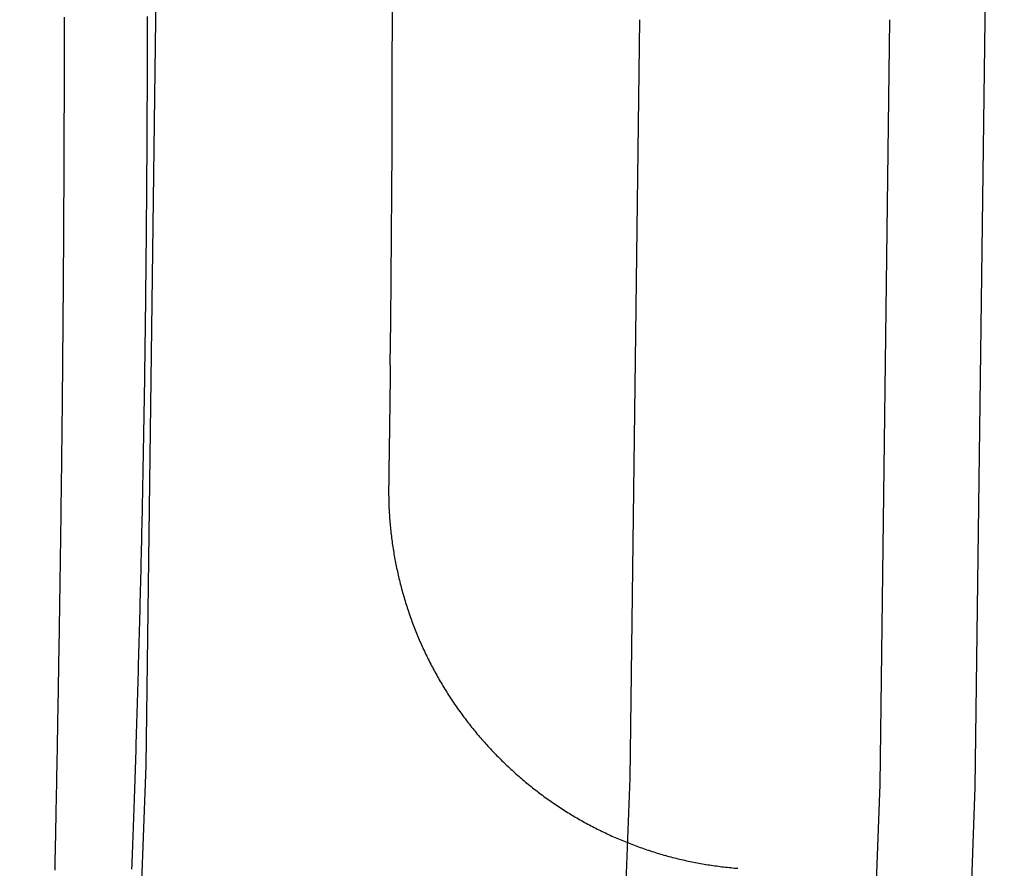
# Model space of a CAD drawing. Extents: x -78 to 78, y -178 to 220.
# Drawn here: x 61 to 63, y -102 to -100 of the extents above; entities that cross this region are included whole.
import ezdxf

# ---------------------------------------------------------------- set-up
doc = ezdxf.new("R2010")
doc.units = 0
doc.header["$LTSCALE"] = 10
doc.linetypes.add('VERDECKT', pattern=[0.375, 0.25, -0.125])
doc.layers.get('0').update_dxf_attribs({"linetype": 'CONTINUOUS'})
doc.layers.add('STEMPEL', color=3, linetype='CONTINUOUS')

# ---------------------------------------------------------------- blocks, each defined once
blk = doc.blocks.new('A$C17671548')
at = {"color": 1}
for points in [[(60.7881, -1.7948, 0), (60.7883, -1.7876, 0), (60.7884, -1.7804, 0), (60.7886, -1.7732, 0), (60.7887, -1.7659, 0), (60.7889, -1.7587, 0), (60.789, -1.7513, 0), (60.7892, -1.744, 0), (60.7893, -1.7366, 0), (60.7895, -1.7291, 0), (60.7896, -1.7216, 0), (60.7898, -1.7141, 0), (60.7899, -1.7066, 0), (60.7901, -1.699, 0), (60.7902, -1.6913, 0), (60.7904, -1.6836, 0), (60.7905, -1.6759, 0), (60.7907, -1.6681, 0), (60.7908, -1.6603, 0), (60.791, -1.6525, 0), (60.7911, -1.6446, 0), (60.7913, -1.6367, 0), (60.7915, -1.6287, 0), (60.7916, -1.6208, 0), (60.7918, -1.6127, 0), (60.7919, -1.6047, 0), (60.7921, -1.5966, 0), (60.7922, -1.5884, 0), (60.7924, -1.5802, 0), (60.7925, -1.572, 0), (60.7927, -1.5638, 0), (60.7928, -1.5555, 0), (60.793, -1.5472, 0), (60.7932, -1.5388, 0), (60.7933, -1.5305, 0), (60.7935, -1.522, 0), (60.7936, -1.5136, 0), (60.7938, -1.5051, 0), (60.7939, -1.4966, 0), (60.7941, -1.488, 0), (60.7942, -1.4794, 0), (60.7944, -1.4708, 0), (60.7945, -1.4621, 0), (60.7947, -1.4534, 0), (60.7948, -1.4447, 0), (60.795, -1.436, 0), (60.7952, -1.4272, 0), (60.7953, -1.4184, 0), (60.7955, -1.4095, 0), (60.7956, -1.4006, 0), (60.7958, -1.3917, 0), (60.7959, -1.3828, 0), (60.7961, -1.3738, 0), (60.7962, -1.3648, 0), (60.7964, -1.3558, 0), (60.7965, -1.3467, 0), (60.7967, -1.3376, 0), (60.7968, -1.3285, 0), (60.797, -1.3194, 0), (60.7971, -1.3102, 0), (60.7973, -1.301, 0), (60.7974, -1.2918, 0), (60.7976, -1.2825, 0), (60.7977, -1.2732, 0), (60.7979, -1.2639, 0), (60.798, -1.2546, 0), (60.7981, -1.2452, 0), (60.7983, -1.2358, 0), (60.7984, -1.2264, 0), (60.7986, -1.2169, 0), (60.7987, -1.2075, 0), (60.7989, -1.198, 0), (60.799, -1.1884, 0), (60.7992, -1.1789, 0), (60.7993, -1.1693, 0), (60.7994, -1.1597, 0), (60.7996, -1.1501, 0), (60.7997, -1.1405, 0), (60.7998, -1.1308, 0), (60.8, -1.1211, 0), (60.8001, -1.1114, 0), (60.8003, -1.1016, 0), (60.8004, -1.0919, 0), (60.8005, -1.0821, 0), (60.8007, -1.0723, 0), (60.8008, -1.0625, 0), (60.8009, -1.0526, 0), (60.8011, -1.0427, 0), (60.8012, -1.0329, 0), (60.8013, -1.0229, 0), (60.8014, -1.013, 0), (60.8016, -1.003, 0), (60.8017, -0.9931, 0), (60.8018, -0.9831, 0), (60.8019, -0.9731, 0), (60.8021, -0.963, 0), (60.8022, -0.953, 0), (60.8023, -0.9429, 0), (60.8024, -0.9328, 0), (60.8025, -0.9227, 0), (60.8027, -0.9126, 0), (60.8028, -0.9024, 0), (60.8029, -0.8923, 0), (60.803, -0.8821, 0), (60.8031, -0.8719, 0), (60.8032, -0.8617, 0), (60.8033, -0.8514, 0), (60.8035, -0.8412, 0), (60.8036, -0.8309, 0), (60.8037, -0.8207, 0), (60.8038, -0.8104, 0), (60.8039, -0.8001, 0), (60.804, -0.7898, 0), (60.8041, -0.7795, 0), (60.8042, -0.7691, 0), (60.8043, -0.7588, 0), (60.8044, -0.7484, 0), (60.8045, -0.738, 0), (60.8046, -0.7276, 0), (60.8047, -0.7172, 0), (60.8048, -0.7068, 0), (60.8049, -0.6964, 0), (60.8049, -0.686, 0), (60.805, -0.6756, 0), (60.8051, -0.6651, 0), (60.8052, -0.6547, 0), (60.8053, -0.6442, 0), (60.8054, -0.6337, 0), (60.8055, -0.6233, 0), (60.8056, -0.6128, 0), (60.8056, -0.6023, 0), (60.8057, -0.5918, 0), (60.8058, -0.5813, 0), (60.8059, -0.5708, 0), (60.8059, -0.5603, 0), (60.806, -0.5497, 0), (60.8061, -0.5392, 0), (60.8062, -0.5287, 0), (60.8062, -0.5181, 0), (60.8063, -0.5076, 0), (60.8064, -0.4971, 0), (60.8064, -0.4865, 0), (60.8065, -0.476, 0), (60.8066, -0.4654, 0), (60.8066, -0.4549, 0), (60.8067, -0.4443, 0), (60.8068, -0.4338, 0), (60.8068, -0.4233, 0), (60.8069, -0.4127, 0), (60.8069, -0.4022, 0), (60.807, -0.3916, 0), (60.807, -0.3811, 0), (60.8071, -0.3705, 0), (60.8071, -0.36, 0), (60.8072, -0.3494, 0), (60.8072, -0.3389, 0), (60.8073, -0.3283, 0), (60.8073, -0.3178, 0), (60.8074, -0.3073, 0), (60.8074, -0.2968, 0), (60.8074, -0.2862, 0), (60.8075, -0.2757, 0), (60.8075, -0.2652, 0), (60.8076, -0.2547, 0), (60.8076, -0.2442, 0), (60.8076, -0.2337, 0), (60.8077, -0.2232, 0), (60.8077, -0.2127, 0), (60.8077, -0.2023, 0), (60.8078, -0.1918, 0), (60.8078, -0.1813, 0), (60.8078, -0.1709, 0), (60.8078, -0.1604, 0), (60.8079, -0.15, 0), (60.8079, -0.1396, 0), (60.8079, -0.1292, 0), (60.8079, -0.1188, 0), (60.8079, -0.1084, 0), (60.8079, -0.098, 0), (60.808, -0.0876, 0), (60.808, -0.0773, 0), (60.808, -0.0669, 0), (60.808, -0.0566, 0), (60.808, -0.0463, 0), (60.808, -0.036, 0), (60.808, -0.0257, 0), (60.808, -0.0154, 0), (60.808, -0.0051, 0), (60.808, 0.0051, 0)], [(60.9825, 0.0066, 0), (60.9825, -0.0066, 0), (60.9825, -0.0197, 0), (60.9825, -0.0328, 0), (60.9825, -0.046, 0), (60.9825, -0.0592, 0), (60.9825, -0.0724, 0), (60.9825, -0.0857, 0), (60.9824, -0.0989, 0), (60.9824, -0.1122, 0), (60.9824, -0.1255, 0), (60.9823, -0.1388, 0), (60.9823, -0.1521, 0), (60.9823, -0.1655, 0), (60.9822, -0.1788, 0), (60.9822, -0.1922, 0), (60.9821, -0.2056, 0), (60.982, -0.219, 0), (60.982, -0.2324, 0), (60.9819, -0.2458, 0), (60.9818, -0.2592, 0), (60.9818, -0.2726, 0), (60.9817, -0.2861, 0), (60.9816, -0.2995, 0), (60.9815, -0.313, 0), (60.9814, -0.3265, 0), (60.9814, -0.3399, 0), (60.9813, -0.3534, 0), (60.9812, -0.3669, 0), (60.9811, -0.3804, 0), (60.981, -0.3938, 0), (60.9808, -0.4073, 0), (60.9807, -0.4208, 0), (60.9806, -0.4343, 0), (60.9805, -0.4478, 0), (60.9804, -0.4613, 0), (60.9802, -0.4748, 0), (60.9801, -0.4882, 0), (60.98, -0.5017, 0), (60.9798, -0.5152, 0), (60.9797, -0.5286, 0), (60.9796, -0.5421, 0), (60.9794, -0.5555, 0), (60.9793, -0.569, 0), (60.9791, -0.5824, 0), (60.979, -0.5958, 0), (60.9788, -0.6093, 0), (60.9786, -0.6227, 0), (60.9785, -0.6361, 0), (60.9783, -0.6494, 0), (60.9781, -0.6628, 0), (60.9779, -0.6762, 0), (60.9778, -0.6895, 0), (60.9776, -0.7028, 0), (60.9774, -0.7161, 0), (60.9772, -0.7294, 0), (60.977, -0.7427, 0), (60.9768, -0.7559, 0), (60.9766, -0.7692, 0), (60.9764, -0.7824, 0), (60.9762, -0.7956, 0), (60.976, -0.8088, 0), (60.9758, -0.8219, 0), (60.9756, -0.835, 0), (60.9753, -0.8481, 0), (60.9751, -0.8612, 0), (60.9749, -0.8743, 0), (60.9747, -0.8873, 0), (60.9744, -0.9003, 0), (60.9742, -0.9132, 0), (60.974, -0.9262, 0), (60.9737, -0.9391, 0), (60.9735, -0.952, 0), (60.9732, -0.9648, 0), (60.973, -0.9776, 0), (60.9727, -0.9904, 0), (60.9725, -1.0032, 0), (60.9722, -1.0159, 0), (60.9719, -1.0286, 0), (60.9717, -1.0413, 0), (60.9714, -1.0539, 0), (60.9711, -1.0664, 0), (60.9709, -1.079, 0), (60.9706, -1.0915, 0), (60.9703, -1.104, 0), (60.97, -1.1164, 0), (60.9697, -1.1288, 0), (60.9695, -1.1412, 0), (60.9692, -1.1535, 0), (60.9689, -1.1658, 0), (60.9686, -1.178, 0), (60.9683, -1.1902, 0), (60.968, -1.2024, 0), (60.9677, -1.2145, 0), (60.9674, -1.2266, 0), (60.9671, -1.2386, 0), (60.9668, -1.2506, 0), (60.9665, -1.2626, 0), (60.9662, -1.2745, 0), (60.9658, -1.2863, 0), (60.9655, -1.2982, 0), (60.9652, -1.3099, 0), (60.9649, -1.3216, 0), (60.9646, -1.3333, 0), (60.9643, -1.345, 0), (60.9639, -1.3565, 0), (60.9636, -1.3681, 0), (60.9633, -1.3796, 0), (60.963, -1.391, 0), (60.9626, -1.4024, 0), (60.9623, -1.4137, 0), (60.962, -1.425, 0), (60.9616, -1.4362, 0), (60.9613, -1.4474, 0), (60.961, -1.4586, 0), (60.9606, -1.4696, 0), (60.9603, -1.4807, 0), (60.96, -1.4916, 0), (60.9596, -1.5025, 0), (60.9593, -1.5134, 0), (60.959, -1.5242, 0), (60.9586, -1.535, 0), (60.9583, -1.5456, 0), (60.9579, -1.5563, 0), (60.9576, -1.5669, 0), (60.9572, -1.5774, 0), (60.9569, -1.5878, 0), (60.9565, -1.5982, 0), (60.9562, -1.6086, 0), (60.9559, -1.6188, 0), (60.9555, -1.6291, 0), (60.9552, -1.6392, 0), (60.9548, -1.6493, 0), (60.9545, -1.6594, 0), (60.9541, -1.6693, 0), (60.9538, -1.6792, 0), (60.9534, -1.6891, 0), (60.9531, -1.6989, 0), (60.9527, -1.7086, 0), (60.9524, -1.7182, 0), (60.952, -1.7278, 0), (60.9517, -1.7373, 0), (60.9513, -1.7468, 0), (60.951, -1.7562, 0), (60.9506, -1.7655, 0), (60.9503, -1.7747, 0), (60.9499, -1.784, 0), (60.9496, -1.7931, 0)], [(61.4957, -0.7287, 0), (61.4957, -0.7294, 0), (61.4957, -0.7301, 0), (61.4957, -0.7309, 0), (61.4956, -0.7316, 0), (61.4956, -0.7323, 0), (61.4956, -0.733, 0), (61.4956, -0.7337, 0), (61.4956, -0.7345, 0), (61.4956, -0.7352, 0), (61.4956, -0.7359, 0), (61.4956, -0.7366, 0), (61.4956, -0.7373, 0), (61.4956, -0.738, 0), (61.4956, -0.7388, 0), (61.4956, -0.7395, 0), (61.4955, -0.7402, 0), (61.4955, -0.7409, 0), (61.4955, -0.7416, 0), (61.4955, -0.7424, 0), (61.4955, -0.7431, 0), (61.4955, -0.7438, 0), (61.4955, -0.7445, 0), (61.4955, -0.7452, 0), (61.4955, -0.7459, 0), (61.4955, -0.7467, 0), (61.4955, -0.7474, 0), (61.4954, -0.7481, 0), (61.4954, -0.7488, 0), (61.4954, -0.7495, 0), (61.4954, -0.7503, 0), (61.4954, -0.751, 0), (61.4954, -0.7517, 0), (61.4954, -0.7524, 0), (61.4954, -0.7531, 0), (61.4954, -0.7538, 0), (61.4954, -0.7546, 0), (61.4954, -0.7553, 0), (61.4954, -0.756, 0), (61.4953, -0.7567, 0), (61.4953, -0.7574, 0), (61.4953, -0.7582, 0), (61.4953, -0.7589, 0), (61.4953, -0.7596, 0), (61.4953, -0.7603, 0), (61.4953, -0.761, 0), (61.4953, -0.7617, 0), (61.4953, -0.7625, 0), (61.4953, -0.7632, 0), (61.4953, -0.7639, 0), (61.4952, -0.7646, 0), (61.4952, -0.7653, 0), (61.4952, -0.7661, 0), (61.4952, -0.7668, 0), (61.4952, -0.7675, 0), (61.4952, -0.7682, 0), (61.4952, -0.7689, 0), (61.4952, -0.7696, 0), (61.4952, -0.7704, 0), (61.4952, -0.7711, 0), (61.4952, -0.7718, 0), (61.4951, -0.7725, 0), (61.4951, -0.7732, 0), (61.4951, -0.774, 0), (61.4951, -0.7747, 0), (61.4951, -0.7754, 0), (61.4951, -0.7761, 0), (61.4951, -0.7768, 0), (61.4951, -0.7775, 0), (61.4951, -0.7783, 0), (61.4951, -0.779, 0), (61.4951, -0.7797, 0), (61.495, -0.7804, 0), (61.495, -0.7811, 0), (61.495, -0.7819, 0), (61.495, -0.7826, 0), (61.495, -0.7833, 0), (61.495, -0.784, 0), (61.495, -0.7847, 0), (61.495, -0.7854, 0), (61.495, -0.7862, 0), (61.495, -0.7869, 0), (61.495, -0.7876, 0), (61.4949, -0.7883, 0), (61.4949, -0.789, 0), (61.4949, -0.7898, 0), (61.4949, -0.7905, 0), (61.4949, -0.7912, 0), (61.4949, -0.7919, 0), (61.4949, -0.7926, 0), (61.4949, -0.7933, 0), (61.4949, -0.7941, 0), (61.4949, -0.7948, 0), (61.4949, -0.7955, 0), (61.4948, -0.7962, 0), (61.4948, -0.7969, 0), (61.4948, -0.7977, 0), (61.4948, -0.7984, 0), (61.4948, -0.7991, 0), (61.4948, -0.7998, 0), (61.4948, -0.8005, 0), (61.4948, -0.8012, 0), (61.4948, -0.802, 0), (61.4948, -0.8027, 0), (61.4948, -0.8034, 0), (61.4947, -0.8041, 0), (61.4947, -0.8048, 0), (61.4947, -0.8056, 0), (61.4947, -0.8063, 0), (61.4947, -0.807, 0), (61.4947, -0.8077, 0), (61.4947, -0.8084, 0), (61.4947, -0.8091, 0), (61.4947, -0.8099, 0), (61.4947, -0.8106, 0), (61.4946, -0.8113, 0), (61.4946, -0.812, 0), (61.4946, -0.8127, 0), (61.4946, -0.8135, 0), (61.4946, -0.8142, 0), (61.4946, -0.8149, 0), (61.4946, -0.8156, 0), (61.4946, -0.8163, 0), (61.4946, -0.817, 0), (61.4946, -0.8178, 0), (61.4946, -0.8185, 0), (61.4945, -0.8192, 0), (61.4945, -0.8199, 0), (61.4945, -0.8206, 0), (61.4945, -0.8214, 0), (61.4945, -0.8221, 0), (61.4945, -0.8228, 0), (61.4945, -0.8235, 0), (61.4945, -0.8242, 0), (61.4945, -0.8249, 0), (61.4945, -0.8257, 0), (61.4944, -0.8264, 0), (61.4944, -0.8271, 0), (61.4944, -0.8278, 0), (61.4944, -0.8285, 0), (61.4944, -0.8293, 0), (61.4944, -0.83, 0), (61.4944, -0.8307, 0), (61.4944, -0.8314, 0), (61.4944, -0.8321, 0), (61.4944, -0.8328, 0), (61.4944, -0.8336, 0), (61.4943, -0.8343, 0), (61.4943, -0.835, 0), (61.4943, -0.8357, 0), (61.4943, -0.8364, 0), (61.4943, -0.8372, 0), (61.4943, -0.8379, 0), (61.4943, -0.8386, 0), (61.4943, -0.8393, 0), (61.4943, -0.84, 0), (61.4943, -0.8407, 0), (61.4942, -0.8415, 0), (61.4942, -0.8422, 0), (61.4942, -0.8429, 0), (61.4942, -0.8436, 0), (61.4942, -0.8443, 0), (61.4942, -0.845, 0), (61.4942, -0.8458, 0), (61.4942, -0.8465, 0), (61.4942, -0.8472, 0), (61.4942, -0.8479, 0), (61.4941, -0.8486, 0), (61.4941, -0.8494, 0), (61.4941, -0.8501, 0), (61.4941, -0.8508, 0), (61.4941, -0.8515, 0), (61.4941, -0.8522, 0), (61.4941, -0.8529, 0), (61.4941, -0.8537, 0), (61.4941, -0.8544, 0), (61.4941, -0.8551, 0), (61.494, -0.8558, 0), (61.494, -0.8565, 0), (61.494, -0.8573, 0), (61.494, -0.858, 0), (61.494, -0.8587, 0), (61.494, -0.8594, 0), (61.494, -0.8601, 0), (61.494, -0.8608, 0), (61.494, -0.8616, 0), (61.494, -0.8623, 0), (61.4939, -0.863, 0), (61.4939, -0.8637, 0), (61.4939, -0.8644, 0), (61.4939, -0.8652, 0), (61.4939, -0.8659, 0), (61.4939, -0.8666, 0), (61.4939, -0.8673, 0), (61.4939, -0.868, 0), (61.4939, -0.8687, 0), (61.4939, -0.8695, 0), (61.4938, -0.8702, 0), (61.4938, -0.8709, 0), (61.4938, -0.8716, 0), (61.4938, -0.8723, 0), (61.4938, -0.8731, 0), (61.4938, -0.8738, 0), (61.4938, -0.8745, 0), (61.4938, -0.8752, 0), (61.4938, -0.8759, 0), (61.4938, -0.8766, 0), (61.4937, -0.8774, 0), (61.4937, -0.8781, 0), (61.4937, -0.8788, 0), (61.4937, -0.8795, 0), (61.4937, -0.8802, 0), (61.4937, -0.881, 0), (61.4937, -0.8817, 0), (61.4937, -0.8824, 0), (61.4937, -0.8831, 0), (61.4936, -0.8838, 0), (61.4936, -0.8845, 0), (61.4936, -0.8853, 0), (61.4936, -0.886, 0), (61.4936, -0.8867, 0), (61.4936, -0.8874, 0), (61.4936, -0.8881, 0), (61.4936, -0.8889, 0), (61.4936, -0.8896, 0), (61.4936, -0.8903, 0), (61.4935, -0.891, 0), (61.4935, -0.8917, 0), (61.4935, -0.8924, 0), (61.4935, -0.8932, 0), (61.4935, -0.8939, 0), (61.4935, -0.8946, 0), (61.4935, -0.8953, 0), (61.4935, -0.896, 0), (61.4935, -0.8968, 0), (61.4935, -0.8975, 0), (61.4934, -0.8982, 0), (61.4934, -0.8989, 0), (61.4934, -0.8996, 0), (61.4934, -0.9003, 0), (61.4934, -0.9011, 0), (61.4934, -0.9018, 0), (61.4934, -0.9025, 0), (61.4934, -0.9032, 0), (61.4934, -0.9039, 0), (61.4933, -0.9047, 0), (61.4933, -0.9054, 0), (61.4933, -0.9061, 0), (61.4933, -0.9068, 0), (61.4933, -0.9075, 0), (61.4933, -0.9082, 0), (61.4933, -0.909, 0), (61.4933, -0.9097, 0), (61.4933, -0.9104, 0), (61.4933, -0.9111, 0), (61.4932, -0.9118, 0), (61.4932, -0.9125, 0), (61.4932, -0.9133, 0), (61.4932, -0.914, 0), (61.4932, -0.9147, 0), (61.4932, -0.9154, 0), (61.4932, -0.9161, 0), (61.4932, -0.9169, 0), (61.4932, -0.9176, 0), (61.4931, -0.9183, 0), (61.4931, -0.919, 0), (61.4931, -0.9197, 0), (61.4931, -0.9204, 0), (61.4931, -0.9212, 0), (61.4931, -0.9219, 0), (61.4931, -0.9226, 0), (61.4931, -0.9233, 0), (61.4931, -0.924, 0), (61.493, -0.9248, 0), (61.493, -0.9255, 0), (61.493, -0.9262, 0), (61.493, -0.9269, 0), (61.493, -0.9276, 0), (61.493, -0.9283, 0), (61.493, -0.9291, 0), (61.493, -0.9298, 0), (61.493, -0.9305, 0), (61.4929, -0.9312, 0), (61.4929, -0.9319, 0), (61.4929, -0.9327, 0), (61.4929, -0.9334, 0), (61.4929, -0.9341, 0), (61.4929, -0.9348, 0), (61.4929, -0.9355, 0), (61.4929, -0.9362, 0), (61.4929, -0.937, 0), (61.4929, -0.9377, 0), (61.4928, -0.9384, 0), (61.4928, -0.9391, 0), (61.4928, -0.9398, 0), (61.4928, -0.9406, 0), (61.4928, -0.9413, 0), (61.4928, -0.942, 0), (61.4928, -0.9427, 0), (61.4928, -0.9434, 0), (61.4928, -0.9441, 0), (61.4927, -0.9449, 0), (61.4927, -0.9456, 0), (61.4927, -0.9463, 0), (61.4927, -0.947, 0), (61.4927, -0.9477, 0), (61.4927, -0.9485, 0), (61.4927, -0.9492, 0), (61.4927, -0.9499, 0), (61.4927, -0.9506, 0), (61.4926, -0.9513, 0), (61.4926, -0.952, 0), (61.4926, -0.9528, 0), (61.4926, -0.9535, 0), (61.4926, -0.9542, 0), (61.4926, -0.9549, 0), (61.4926, -0.9556, 0), (61.4926, -0.9564, 0), (61.4926, -0.9571, 0), (61.4925, -0.9578, 0), (61.4925, -0.9585, 0), (61.4925, -0.9592, 0), (61.4925, -0.9599, 0), (61.4925, -0.9607, 0), (61.4925, -0.9614, 0), (61.4925, -0.9621, 0), (61.4925, -0.9628, 0), (61.4925, -0.9635, 0), (61.4924, -0.9642, 0), (61.4924, -0.965, 0), (61.4924, -0.9657, 0), (61.4924, -0.9664, 0), (61.4924, -0.9671, 0), (61.4924, -0.9678, 0), (61.4924, -0.9686, 0), (61.4924, -0.9693, 0), (61.4924, -0.97, 0), (61.4923, -0.9707, 0), (61.4923, -0.9714, 0), (61.4923, -0.9721, 0), (61.4923, -0.9729, 0), (61.4923, -0.9736, 0), (61.4923, -0.9743, 0), (61.4923, -0.975, 0), (61.4923, -0.9757, 0), (61.4922, -0.9765, 0), (61.4922, -0.9772, 0), (61.4922, -0.9779, 0), (61.4922, -0.9786, 0), (61.4922, -0.9793, 0), (61.4922, -0.98, 0), (61.4922, -0.9808, 0)], [(61.4922, -0.9808, 0), (61.4921, -0.9846, 0), (61.4921, -0.9883, 0), (61.4921, -0.9921, 0), (61.4921, -0.9959, 0), (61.4921, -0.9997, 0), (61.4921, -1.0035, 0), (61.4922, -1.0073, 0), (61.4923, -1.0111, 0), (61.4924, -1.0149, 0), (61.4925, -1.0187, 0), (61.4926, -1.0224, 0), (61.4927, -1.0262, 0), (61.4929, -1.03, 0), (61.4931, -1.0338, 0), (61.4933, -1.0376, 0), (61.4935, -1.0413, 0), (61.4937, -1.0451, 0), (61.494, -1.0489, 0), (61.4943, -1.0527, 0), (61.4946, -1.0564, 0), (61.4949, -1.0602, 0), (61.4952, -1.064, 0), (61.4955, -1.0677, 0), (61.4959, -1.0715, 0), (61.4963, -1.0753, 0), (61.4967, -1.079, 0), (61.4971, -1.0828, 0), (61.4975, -1.0865, 0), (61.498, -1.0903, 0), (61.4984, -1.094, 0), (61.4989, -1.0978, 0), (61.4994, -1.1015, 0), (61.4999, -1.1053, 0), (61.5005, -1.109, 0), (61.501, -1.1127, 0), (61.5016, -1.1165, 0), (61.5022, -1.1202, 0), (61.5028, -1.1239, 0), (61.5034, -1.1277, 0), (61.504, -1.1314, 0), (61.5047, -1.1351, 0), (61.5054, -1.1388, 0), (61.5061, -1.1425, 0), (61.5068, -1.1462, 0), (61.5075, -1.15, 0), (61.5083, -1.1537, 0), (61.509, -1.1574, 0), (61.5098, -1.1611, 0), (61.5106, -1.1647, 0), (61.5114, -1.1684, 0), (61.5123, -1.1721, 0), (61.5131, -1.1758, 0), (61.514, -1.1795, 0), (61.5149, -1.1832, 0), (61.5158, -1.1868, 0), (61.5167, -1.1905, 0), (61.5176, -1.1942, 0), (61.5186, -1.1978, 0), (61.5196, -1.2015, 0), (61.5206, -1.2051, 0), (61.5216, -1.2088, 0), (61.5226, -1.2124, 0), (61.5236, -1.2161, 0), (61.5247, -1.2197, 0), (61.5258, -1.2233, 0), (61.5269, -1.2269, 0), (61.528, -1.2306, 0), (61.5291, -1.2342, 0), (61.5303, -1.2378, 0), (61.5314, -1.2414, 0), (61.5326, -1.245, 0), (61.5338, -1.2486, 0), (61.535, -1.2522, 0), (61.5363, -1.2557, 0), (61.5375, -1.2593, 0), (61.5388, -1.2629, 0), (61.5401, -1.2665, 0), (61.5414, -1.27, 0), (61.5427, -1.2736, 0), (61.544, -1.2771, 0), (61.5454, -1.2807, 0), (61.5468, -1.2842, 0), (61.5481, -1.2877, 0), (61.5495, -1.2913, 0), (61.551, -1.2948, 0), (61.5524, -1.2983, 0), (61.5538, -1.3018, 0), (61.5553, -1.3053, 0), (61.5568, -1.3088, 0), (61.5583, -1.3122, 0), (61.5598, -1.3157, 0), (61.5613, -1.3192, 0), (61.5629, -1.3226, 0), (61.5645, -1.326, 0), (61.566, -1.3295, 0), (61.5676, -1.3329, 0), (61.5692, -1.3363, 0), (61.5709, -1.3397, 0), (61.5725, -1.3432, 0), (61.5742, -1.3465, 0), (61.5759, -1.3499, 0), (61.5775, -1.3533, 0), (61.5793, -1.3567, 0), (61.581, -1.3601, 0), (61.5827, -1.3634, 0), (61.5845, -1.3668, 0), (61.5862, -1.3701, 0), (61.588, -1.3734, 0), (61.5898, -1.3767, 0), (61.5916, -1.3801, 0), (61.5935, -1.3834, 0), (61.5953, -1.3867, 0), (61.5972, -1.3899, 0), (61.5991, -1.3932, 0), (61.601, -1.3965, 0), (61.6029, -1.3998, 0), (61.6048, -1.403, 0), (61.6067, -1.4062, 0), (61.6087, -1.4095, 0), (61.6107, -1.4127, 0), (61.6127, -1.4159, 0), (61.6147, -1.4191, 0), (61.6167, -1.4223, 0), (61.6187, -1.4255, 0), (61.6208, -1.4287, 0), (61.6228, -1.4318, 0), (61.6249, -1.435, 0), (61.627, -1.4381, 0), (61.6291, -1.4413, 0), (61.6312, -1.4444, 0), (61.6334, -1.4475, 0), (61.6355, -1.4506, 0), (61.6377, -1.4537, 0), (61.6399, -1.4568, 0), (61.6421, -1.4599, 0), (61.6443, -1.463, 0), (61.6465, -1.466, 0), (61.6487, -1.4691, 0), (61.651, -1.4721, 0), (61.6533, -1.4751, 0), (61.6556, -1.4782, 0), (61.6579, -1.4811, 0), (61.6602, -1.4842, 0), (61.6625, -1.4871, 0), (61.6648, -1.4901, 0), (61.6672, -1.4931, 0), (61.6696, -1.496, 0), (61.672, -1.499, 0), (61.6744, -1.5019, 0), (61.6768, -1.5048, 0), (61.6792, -1.5077, 0), (61.6817, -1.5106, 0), (61.6841, -1.5135, 0), (61.6866, -1.5164, 0), (61.6891, -1.5193, 0), (61.6916, -1.5221, 0), (61.6941, -1.525, 0), (61.6966, -1.5278, 0), (61.6991, -1.5306, 0), (61.7017, -1.5334, 0), (61.7043, -1.5362, 0), (61.7068, -1.539, 0), (61.7094, -1.5417, 0), (61.712, -1.5445, 0), (61.7146, -1.5472, 0), (61.7173, -1.5499, 0), (61.7199, -1.5527, 0), (61.7225, -1.5554, 0), (61.7252, -1.558, 0), (61.7279, -1.5607, 0), (61.7306, -1.5634, 0), (61.7333, -1.566, 0), (61.736, -1.5687, 0), (61.7387, -1.5713, 0), (61.7414, -1.5739, 0), (61.7442, -1.5765, 0), (61.747, -1.5791, 0), (61.7497, -1.5816, 0), (61.7525, -1.5842, 0), (61.7553, -1.5867, 0), (61.7581, -1.5893, 0), (61.7609, -1.5918, 0), (61.7638, -1.5943, 0), (61.7666, -1.5968, 0), (61.7695, -1.5992, 0), (61.7723, -1.6017, 0), (61.7752, -1.6041, 0), (61.7781, -1.6066, 0), (61.781, -1.609, 0), (61.7839, -1.6114, 0), (61.7868, -1.6138, 0), (61.7898, -1.6162, 0), (61.7927, -1.6185, 0), (61.7957, -1.6209, 0), (61.7986, -1.6232, 0), (61.8016, -1.6256, 0), (61.8046, -1.6279, 0), (61.8076, -1.6301, 0), (61.8106, -1.6324, 0), (61.8136, -1.6347, 0), (61.8166, -1.6369, 0), (61.8197, -1.6392, 0), (61.8227, -1.6414, 0), (61.8258, -1.6436, 0), (61.8289, -1.6458, 0), (61.832, -1.648, 0), (61.8351, -1.6502, 0), (61.8382, -1.6523, 0), (61.8413, -1.6544, 0), (61.8444, -1.6566, 0), (61.8475, -1.6587, 0), (61.8507, -1.6608, 0), (61.8538, -1.6628, 0), (61.857, -1.6649, 0), (61.8602, -1.6669, 0), (61.8634, -1.669, 0), (61.8666, -1.671, 0), (61.8698, -1.673, 0), (61.873, -1.675, 0), (61.8762, -1.677, 0), (61.8795, -1.6789, 0), (61.8827, -1.6809, 0), (61.886, -1.6828, 0), (61.8892, -1.6847, 0), (61.8925, -1.6866, 0), (61.8958, -1.6885, 0), (61.8991, -1.6904, 0), (61.9024, -1.6922, 0), (61.9057, -1.6941, 0), (61.909, -1.6959, 0), (61.9123, -1.6977, 0), (61.9157, -1.6995, 0), (61.919, -1.7012, 0), (61.9224, -1.703, 0), (61.9258, -1.7047, 0), (61.9291, -1.7065, 0), (61.9325, -1.7082, 0), (61.9359, -1.7099, 0), (61.9393, -1.7116, 0), (61.9427, -1.7132, 0), (61.9461, -1.7149, 0), (61.9495, -1.7165, 0), (61.953, -1.7181, 0), (61.9564, -1.7197, 0), (61.9598, -1.7213, 0), (61.9633, -1.7229, 0), (61.9668, -1.7244, 0), (61.9702, -1.7259, 0), (61.9737, -1.7275, 0), (61.9772, -1.729, 0), (61.9806, -1.7304, 0), (61.9841, -1.7319, 0), (61.9876, -1.7333, 0), (61.9911, -1.7348, 0), (61.9946, -1.7362, 0), (61.9981, -1.7376, 0), (62.0017, -1.739, 0), (62.0052, -1.7403, 0), (62.0087, -1.7417, 0), (62.0123, -1.743, 0), (62.0158, -1.7443, 0), (62.0193, -1.7456, 0), (62.0229, -1.7469, 0), (62.0265, -1.7482, 0), (62.03, -1.7494, 0), (62.0336, -1.7506, 0), (62.0372, -1.7518, 0), (62.0408, -1.753, 0), (62.0444, -1.7542, 0), (62.0479, -1.7554, 0), (62.0515, -1.7565, 0), (62.0551, -1.7577, 0), (62.0588, -1.7588, 0), (62.0624, -1.7599, 0), (62.066, -1.7609, 0), (62.0696, -1.762, 0), (62.0732, -1.763, 0), (62.0769, -1.7641, 0), (62.0805, -1.7651, 0), (62.0842, -1.7661, 0), (62.0878, -1.767, 0), (62.0915, -1.768, 0), (62.0951, -1.7689, 0), (62.0988, -1.7698, 0), (62.1025, -1.7708, 0), (62.1061, -1.7716, 0), (62.1098, -1.7725, 0), (62.1135, -1.7734, 0), (62.1172, -1.7742, 0), (62.1208, -1.775, 0), (62.1245, -1.7758, 0), (62.1282, -1.7766, 0), (62.1319, -1.7774, 0), (62.1356, -1.7781, 0), (62.1393, -1.7788, 0), (62.1431, -1.7795, 0), (62.1468, -1.7802, 0), (62.1505, -1.7809, 0), (62.1542, -1.7816, 0), (62.1579, -1.7822, 0), (62.1617, -1.7829, 0), (62.1654, -1.7835, 0), (62.1691, -1.784, 0), (62.1729, -1.7846, 0), (62.1766, -1.7852, 0), (62.1804, -1.7857, 0), (62.1841, -1.7862, 0), (62.1879, -1.7867, 0), (62.1916, -1.7872, 0), (62.1954, -1.7877, 0), (62.1991, -1.7881, 0), (62.2029, -1.7886, 0), (62.2067, -1.789, 0), (62.2104, -1.7894, 0), (62.2142, -1.7897, 0), (62.218, -1.7901, 0), (62.2218, -1.7905, 0), (62.2255, -1.7908, 0), (62.2293, -1.7911, 0)]]:
    blk.add_polyline3d(points, dxfattribs=at)
at = {"color": 1, "linetype": 'VERDECKT'}
for radius in [70.25, 68.25, 66.5, 66, 64.5, 62.75, 62.5493, 62.0214, 61]:
    blk.add_circle((0, 0), radius, dxfattribs=at)
blk.add_arc((0, 0), 61.5, 359.321092, 0.678908, dxfattribs=at)

msp = doc.modelspace()

# ---------------------------------------------------------------- block references
at = {"layer": 'STEMPEL'}
msp.add_blockref('A$C17671548', (0, -100), dxfattribs=at)

doc.saveas('drawing.dxf')
